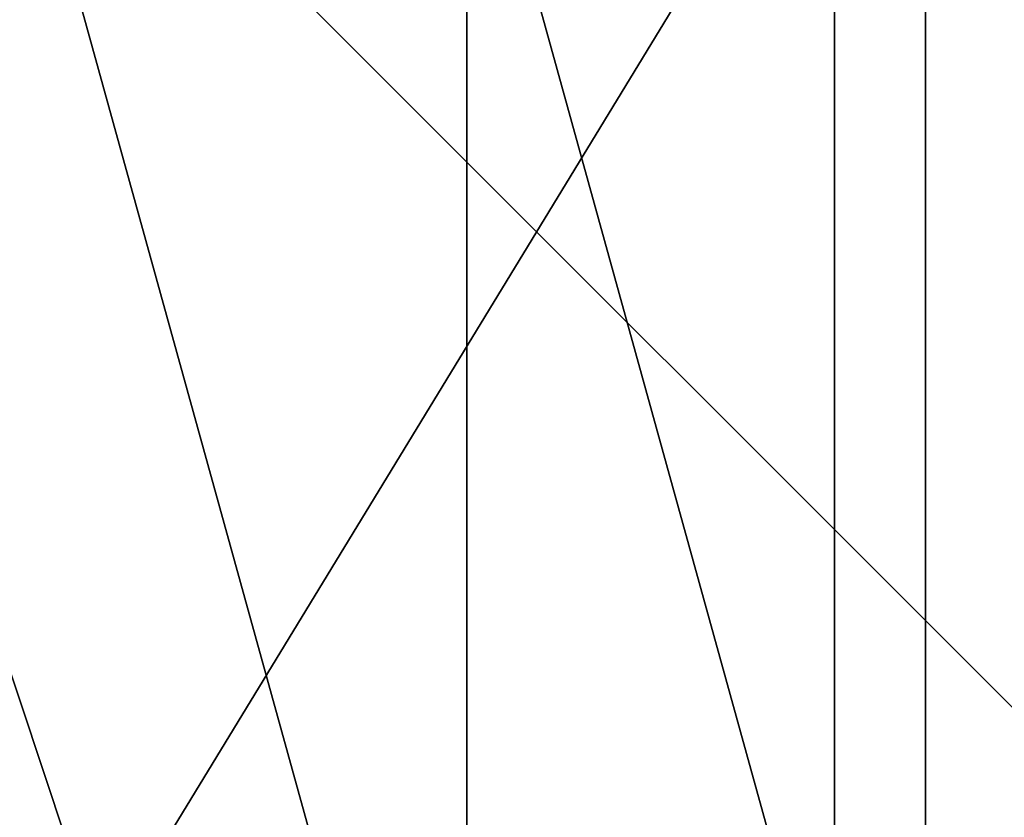
# Model space of a CAD drawing. Units: inches. Extents: x -180 to 200, y -119 to 224.
# Drawn here: x -8 to -8, y 71 to 72 of the extents above; entities that cross this region are included whole.
import ezdxf

# ---------------------------------------------------------------- set-up
doc = ezdxf.new("R2010")
doc.units = ezdxf.units.IN
doc.header["$MEASUREMENT"] = 0
doc.layers.get('0').update_dxf_attribs({"true_color": 0xff5454})
doc.layers.add('element', color=7, linetype='Continuous', true_color=0x664400)
doc.layers.add('foundations', color=7, linetype='Continuous', true_color=0x009987)

# ---------------------------------------------------------------- blocks, each defined once
blk = doc.blocks.new('Group_8')
at = {"color": 8, "true_color": 0x727272}
mesh = blk.add_polyface(dxfattribs=at)
corners = [(40, 40), (0, 0), (0, 40), (40, 0)]
mesh.append_faces([[corners[k] for k in face] for face in [(0, 1, 2), (1, 0, 3)]], dxfattribs={"vtx0": -1, "color": 8})
mesh = blk.add_polyface(dxfattribs=at)
corners = [(10, 30, 30), (40, 40, 23.456), (0, 40, 23.456), (30, 30, 30)]
mesh.append_faces([[corners[k] for k in face] for face in [(0, 1, 2), (1, 0, 3)]], dxfattribs={"vtx0": -1, "color": 8})
mesh = blk.add_polyface(dxfattribs=at)
corners = [(40, 0, 23.456), (0, 40, 23.456), (0, 0, 23.456), (40, 40, 23.456)]
mesh.append_faces([[corners[k] for k in face] for face in [(0, 1, 2), (1, 0, 3)]], dxfattribs={"vtx0": -1, "color": 8})
mesh = blk.add_polyface(dxfattribs=at)
corners = [(10, 10, 30), (0, 40, 23.456), (0, 0, 23.456), (10, 30, 30)]
mesh.append_faces([[corners[k] for k in face] for face in [(0, 1, 2), (1, 0, 3)]], dxfattribs={"vtx0": -1, "color": 8})
blk = doc.blocks.new('Grupa_4')
at = {"color": 7, "true_color": 0xffffff}
mesh = blk.add_polyface(dxfattribs=at)
corners = [(21.99851, 56.54225), (22.38612, 56.5744, 1.4), (22.38612, 56.5744), (21.99851, 56.54225, 1.4)]
mesh.append_faces([[corners[k] for k in face] for face in [(0, 1, 2), (1, 0, 3)]], dxfattribs={"vtx0": -1, "color": 7})
mesh = blk.add_polyface(dxfattribs=at)
corners = [(21.611, 56.50889, 1.4), (21.99851, 56.54225), (21.611, 56.50889), (21.99851, 56.54225, 1.4)]
mesh.append_faces([[corners[k] for k in face] for face in [(0, 1, 2), (1, 0, 3)]], dxfattribs={"vtx0": -1, "color": 7})
mesh = blk.add_polyface(dxfattribs=at)
corners = [(21.22359, 56.47431, 1.4), (21.611, 56.50889), (21.22359, 56.47431), (21.611, 56.50889, 1.4)]
mesh.append_faces([[corners[k] for k in face] for face in [(0, 1, 2), (1, 0, 3)]], dxfattribs={"vtx0": -1, "color": 7})
mesh = blk.add_polyface(dxfattribs=at)
corners = [(22.74176, 2.20324, 1.4), (21.92166, 1.60391), (22.74176, 2.20324), (21.92166, 1.60391, 1.4)]
mesh.append_faces([[corners[k] for k in face] for face in [(0, 1, 2), (1, 0, 3)]], dxfattribs={"vtx0": -1, "color": 7})
mesh = blk.add_polyface(dxfattribs=at)
corners = [(21.92166, 1.60391, 1.4), (21.068, 1.09184), (21.92166, 1.60391), (21.068, 1.09184, 1.4)]
mesh.append_faces([[corners[k] for k in face] for face in [(0, 1, 2), (1, 0, 3)]], dxfattribs={"vtx0": -1, "color": 7})
blk = doc.blocks.new('Group_13')
at = {"extrusion": (5.77717e-12, -1, 1.73408e-13), "zscale": -1}
blk.add_blockref('Grupa_4', (0.01594, 0.00791, -0.2), dxfattribs=at)

msp = doc.modelspace()

# ---------------------------------------------------------------- block references
at = {"layer": 'element'}
msp.add_blockref('Group_13', (-29.72543, 70.16592, 22.28703), dxfattribs=at)
at = {"layer": 'foundations'}
msp.add_blockref('Group_8', (-8.89231, 32.20596, -50), dxfattribs=at)

doc.saveas('drawing.dxf')
